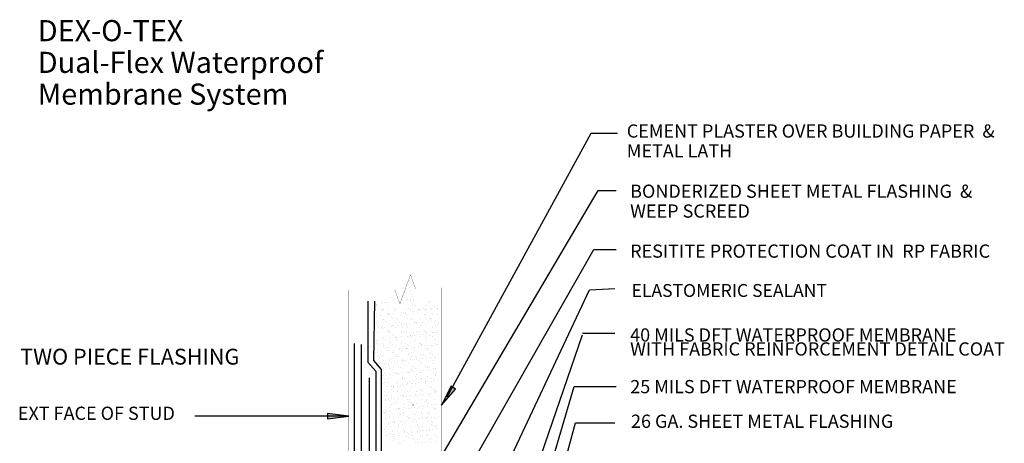
# Model space of a CAD drawing. Extents: x -34.2 to 29, y 5.4 to 82.3.
# Drawn here: x -34.2 to 29, y 55.2 to 82.3 of the extents above; entities that cross this region are included whole.
import ezdxf
from ezdxf.enums import TextEntityAlignment as Align

# ---------------------------------------------------------------- set-up
doc = ezdxf.new("R2010")
doc.units = 0
doc.header["$MEASUREMENT"] = 0
doc.layers.add('A-DETL-TITL-01', color=1, linetype='Continuous')
doc.layers.add('A-DETL-TITL-02', color=7, linetype='Continuous')
doc.styles.add('ARIAL', font='ARIAL.TTF')
doc.styles.add('ARIALB', font='ARIALBD.TTF')
doc.styles.add('ARIALBI', font='ARIALBI.TTF')

# ---------------------------------------------------------------- blocks, each defined once
blk = doc.blocks.new('LONGARROW')
at = {"linetype": 'Continuous'}
blk.add_hatch(color=7, dxfattribs=at).paths.add_polyline_path([(0, 0), (2, -0.25), (2, 0.25)])
at = {"color": 0, "linetype": 'Continuous'}
blk.add_lwpolyline([(0, 0), (2, -0.25), (2, 0.25)], close=True, dxfattribs=at)

msp = doc.modelspace()

# ---------------------------------------------------------------- linework, layer by layer
at = {"color": 9, "linetype": 'Continuous'}
for p, q in [((-9.194, 65.126), (-9.194, 65.126)), ((-9.373, 64.477), (-9.373, 64.477)), ((-9.162, 64.935), (-9.162, 64.935)), ((-9, 64.573), (-9, 64.573)), ((-11.329, 63.963), (-11.329, 63.963)), ((-11.327, 64.073), (-11.327, 64.073)), ((-11.246, 64.03), (-11.246, 64.03)), ((-11.115, 63.807), (-11.115, 63.807)), ((-10.97, 64.239), (-10.97, 64.239)), ((-10.922, 64.127), (-10.922, 64.127)), ((-10.778, 64.185), (-10.778, 64.185)), ((-10.767, 64.147), (-10.767, 64.147)), ((-10.549, 63.973), (-10.549, 63.973)), ((-10.524, 64.179), (-10.524, 64.179)), ((-10.187, 63.809), (-10.187, 63.809)), ((-9.384, 64.278), (-9.384, 64.278)), ((-9.317, 64.338), (-9.317, 64.338)), ((-9.258, 63.81), (-9.258, 63.81)), ((-9.162, 64.358), (-9.161, 64.358)), ((-9.157, 64.281), (-9.157, 64.281)), ((-9.102, 64.231), (-9.102, 64.231)), ((-8.981, 63.999), (-8.981, 63.999)), ((-8.921, 64.188), (-8.921, 64.188)), ((-8.919, 64.39), (-8.919, 64.39)), ((-8.842, 63.993), (-8.842, 63.993)), ((-8.33, 63.812), (-8.33, 63.812)), ((-8.201, 64.009), (-8.201, 64.009)), ((-7.992, 64.19), (-7.992, 64.19)), ((-7.946, 64.255), (-7.946, 64.255)), ((-7.649, 63.983), (-7.649, 63.983)), ((-7.594, 63.933), (-7.594, 63.933)), ((-7.438, 64.005), (-7.438, 64.005)), ((-7.437, 63.814), (-7.437, 63.814)), ((-7.401, 63.814), (-7.401, 63.814)), ((-11.465, 63.437), (-11.465, 63.437)), ((-11.449, 63.285), (-11.449, 63.285)), ((-11.31, 63.389), (-11.31, 63.389)), ((-11.294, 63.306), (-11.294, 63.306)), ((-11.052, 63.338), (-11.052, 63.338)), ((-10.989, 63.727), (-10.989, 63.727)), ((-10.951, 63.665), (-10.951, 63.665)), ((-10.949, 63.758), (-10.949, 63.758)), ((-10.894, 63.708), (-10.894, 63.708)), ((-10.647, 63.391), (-10.647, 63.391)), ((-10.635, 63.47), (-10.635, 63.47)), ((-10.537, 63.439), (-10.537, 63.439)), ((-10.53, 63.399), (-10.53, 63.399)), ((-10.492, 63.411), (-10.492, 63.411)), ((-10.338, 63.198), (-10.338, 63.198)), ((-10.249, 63.443), (-10.249, 63.443)), ((-10.146, 63.694), (-10.146, 63.694)), ((-10.061, 63.729), (-10.061, 63.729)), ((-9.767, 63.395), (-9.767, 63.395)), ((-9.689, 63.517), (-9.689, 63.517)), ((-9.608, 63.44), (-9.608, 63.44)), ((-9.447, 63.549), (-9.447, 63.549)), ((-9.442, 63.46), (-9.442, 63.46)), ((-9.387, 63.409), (-9.387, 63.409)), ((-9.365, 63.704), (-9.365, 63.704)), ((-9.133, 63.73), (-9.133, 63.73)), ((-9.128, 63.172), (-9.127, 63.172)), ((-9.042, 63.602), (-9.042, 63.602)), ((-8.962, 63.424), (-8.962, 63.424)), ((-8.887, 63.623), (-8.887, 63.623)), ((-8.68, 63.442), (-8.68, 63.442)), ((-8.644, 63.655), (-8.644, 63.655)), ((-8.603, 63.7), (-8.603, 63.7)), ((-8.546, 63.721), (-8.546, 63.721)), ((-8.491, 63.671), (-8.491, 63.671)), ((-8.239, 63.708), (-8.239, 63.708)), ((-8.231, 63.433), (-8.231, 63.433)), ((-8.204, 63.732), (-8.204, 63.732)), ((-8.182, 63.434), (-8.182, 63.434)), ((-8.084, 63.728), (-8.084, 63.728)), ((-7.842, 63.76), (-7.842, 63.76)), ((-7.797, 63.729), (-7.797, 63.729)), ((-7.752, 63.444), (-7.752, 63.444)), ((-7.419, 63.43), (-7.419, 63.43)), ((-11.292, 62.814), (-11.292, 62.814)), ((-11.234, 62.936), (-11.234, 62.936)), ((-11.225, 62.69), (-11.225, 62.69)), ((-11.179, 62.886), (-11.179, 62.886)), ((-11.174, 62.55), (-11.174, 62.55)), ((-11.019, 62.57), (-11.019, 62.57)), ((-10.932, 63.09), (-10.932, 63.09)), ((-10.92, 62.648), (-10.92, 62.648)), ((-10.874, 63.06), (-10.874, 63.06)), ((-10.777, 62.602), (-10.777, 62.602)), ((-10.749, 62.98), (-10.749, 62.98)), ((-10.511, 62.824), (-10.511, 62.824)), ((-10.372, 62.655), (-10.372, 62.655)), ((-10.296, 62.692), (-10.296, 62.692)), ((-10.283, 63.148), (-10.283, 63.148)), ((-10.217, 62.676), (-10.217, 62.676)), ((-10.127, 63.119), (-10.127, 63.119)), ((-10.108, 62.545), (-10.108, 62.545)), ((-10.024, 62.91), (-10.024, 62.91)), ((-9.974, 62.708), (-9.974, 62.708)), ((-9.946, 63.062), (-9.946, 63.062)), ((-9.82, 62.982), (-9.82, 62.982)), ((-9.749, 62.821), (-9.749, 62.821)), ((-9.727, 62.638), (-9.727, 62.638)), ((-9.672, 62.588), (-9.672, 62.588)), ((-9.569, 62.761), (-9.569, 62.761)), ((-9.414, 62.781), (-9.414, 62.781)), ((-9.368, 62.694), (-9.368, 62.694)), ((-9.346, 63.129), (-9.346, 63.129)), ((-9.328, 62.555), (-9.328, 62.555)), ((-9.172, 62.813), (-9.172, 62.813)), ((-9.018, 63.064), (-9.018, 63.064)), ((-8.943, 62.85), (-8.943, 62.85)), ((-8.892, 62.984), (-8.892, 62.984)), ((-8.831, 62.9), (-8.831, 62.9)), ((-8.776, 62.85), (-8.776, 62.85)), ((-8.767, 62.867), (-8.767, 62.867)), ((-8.612, 62.887), (-8.612, 62.887)), ((-8.584, 63.126), (-8.584, 63.126)), ((-8.565, 62.551), (-8.565, 62.551)), ((-8.516, 62.612), (-8.516, 62.612)), ((-8.439, 62.695), (-8.439, 62.695)), ((-8.369, 62.919), (-8.369, 62.919)), ((-8.163, 62.86), (-8.163, 62.86)), ((-8.089, 63.065), (-8.089, 63.065)), ((-7.964, 62.972), (-7.964, 62.972)), ((-7.963, 62.985), (-7.963, 62.985)), ((-7.935, 63.162), (-7.935, 63.162)), ((-7.88, 63.111), (-7.88, 63.111)), ((-7.809, 62.993), (-7.809, 62.993)), ((-7.779, 63.155), (-7.779, 63.155)), ((-7.76, 62.58), (-7.76, 62.58)), ((-7.62, 62.874), (-7.62, 62.874)), ((-7.567, 63.025), (-7.567, 63.025)), ((-7.511, 62.697), (-7.511, 62.697)), ((-7.4, 62.856), (-7.4, 62.856)), ((-11.465, 62.065), (-11.465, 62.065)), ((-11.436, 62.232), (-11.436, 62.232)), ((-11.273, 62.24), (-11.273, 62.24)), ((-10.984, 61.944), (-10.984, 61.944)), ((-10.913, 62.516), (-10.913, 62.516)), ((-10.895, 61.941), (-10.895, 61.941)), ((-10.634, 62.314), (-10.634, 62.314)), ((-10.623, 62.377), (-10.623, 62.377)), ((-10.568, 62.326), (-10.568, 62.326)), ((-10.508, 62.234), (-10.508, 62.234)), ((-10.492, 62.25), (-10.492, 62.25)), ((-10.309, 62.089), (-10.309, 62.089)), ((-10.097, 61.92), (-10.097, 61.92)), ((-10.089, 61.97), (-10.089, 61.97)), ((-10.055, 61.945), (-10.055, 61.945)), ((-9.942, 61.94), (-9.942, 61.94)), ((-9.73, 62.246), (-9.73, 62.246)), ((-9.705, 62.316), (-9.705, 62.316)), ((-9.7, 61.972), (-9.7, 61.972)), ((-9.579, 62.235), (-9.579, 62.235)), ((-9.413, 62.35), (-9.413, 62.35)), ((-9.309, 61.98), (-9.309, 61.98)), ((-9.295, 62.025), (-9.295, 62.025)), ((-9.139, 62.046), (-9.139, 62.046)), ((-9.127, 61.947), (-9.127, 61.947)), ((-9.116, 62.078), (-9.116, 62.078)), ((-9.061, 62.028), (-9.061, 62.028)), ((-8.925, 62.275), (-8.925, 62.275)), ((-8.897, 62.077), (-8.897, 62.078)), ((-8.777, 62.317), (-8.777, 62.317)), ((-8.651, 62.237), (-8.651, 62.237)), ((-8.546, 61.977), (-8.546, 61.977)), ((-8.492, 62.131), (-8.492, 62.131)), ((-8.337, 62.151), (-8.337, 62.151)), ((-8.22, 62.34), (-8.22, 62.34)), ((-8.198, 61.949), (-8.198, 61.949)), ((-8.165, 62.29), (-8.165, 62.29)), ((-8.144, 62.285), (-8.144, 62.285)), ((-8.094, 62.183), (-8.094, 62.183)), ((-7.905, 62.052), (-7.905, 62.052)), ((-7.848, 62.319), (-7.848, 62.319)), ((-7.741, 62.006), (-7.741, 62.006)), ((-7.723, 62.239), (-7.723, 62.239)), ((-7.69, 62.236), (-7.69, 62.236)), ((-7.534, 62.257), (-7.534, 62.257)), ((-7.382, 62.282), (-7.382, 62.282)), ((-11.321, 61.566), (-11.321, 61.566)), ((-11.305, 61.761), (-11.305, 61.761)), ((-11.254, 61.666), (-11.254, 61.666)), ((-11.205, 61.827), (-11.205, 61.827)), ((-11.196, 61.485), (-11.196, 61.485)), ((-10.908, 61.555), (-10.908, 61.555)), ((-10.9, 61.814), (-10.9, 61.814)), ((-10.876, 61.367), (-10.876, 61.367)), ((-10.853, 61.505), (-10.853, 61.505)), ((-10.744, 61.834), (-10.744, 61.834)), ((-10.502, 61.866), (-10.502, 61.866)), ((-10.474, 61.675), (-10.474, 61.675)), ((-10.393, 61.567), (-10.393, 61.567)), ((-10.267, 61.487), (-10.267, 61.487)), ((-10.071, 61.396), (-10.071, 61.396)), ((-10.012, 61.817), (-10.012, 61.817)), ((-9.957, 61.766), (-9.957, 61.766)), ((-9.711, 61.672), (-9.711, 61.672)), ((-9.698, 61.529), (-9.698, 61.529)), ((-9.464, 61.569), (-9.464, 61.569)), ((-9.339, 61.489), (-9.339, 61.489)), ((-9.29, 61.406), (-9.29, 61.406)), ((-9.02, 61.289), (-9.02, 61.289)), ((-8.906, 61.701), (-8.906, 61.701)), ((-8.865, 61.31), (-8.864, 61.31)), ((-8.802, 61.79), (-8.802, 61.79)), ((-8.622, 61.342), (-8.622, 61.342)), ((-8.536, 61.571), (-8.536, 61.571)), ((-8.527, 61.402), (-8.527, 61.402)), ((-8.505, 61.518), (-8.505, 61.518)), ((-8.45, 61.468), (-8.45, 61.468)), ((-8.41, 61.491), (-8.41, 61.491)), ((-8.217, 61.395), (-8.217, 61.395)), ((-8.125, 61.711), (-8.125, 61.711)), ((-8.062, 61.416), (-8.062, 61.416)), ((-7.82, 61.447), (-7.82, 61.447)), ((-7.722, 61.431), (-7.722, 61.431)), ((-7.609, 61.78), (-7.609, 61.78)), ((-7.608, 61.572), (-7.608, 61.572)), ((-7.554, 61.73), (-7.554, 61.73)), ((-7.482, 61.492), (-7.482, 61.492)), ((-7.415, 61.501), (-7.415, 61.501)), ((-7.363, 61.707), (-7.363, 61.707)), ((-11.49, 61.005), (-11.49, 61.005)), ((-11.427, 60.972), (-11.427, 60.972)), ((-11.272, 60.993), (-11.272, 60.993)), ((-11.235, 61.091), (-11.235, 61.091)), ((-11.194, 60.733), (-11.194, 60.733)), ((-11.139, 60.683), (-11.139, 60.683)), ((-11.08, 60.819), (-11.08, 60.819)), ((-11.03, 61.025), (-11.03, 61.025)), ((-10.955, 60.739), (-10.955, 60.739)), ((-10.857, 60.792), (-10.857, 60.792)), ((-10.743, 61.197), (-10.743, 61.197)), ((-10.625, 61.078), (-10.625, 61.078)), ((-10.594, 61.267), (-10.594, 61.267)), ((-10.47, 61.099), (-10.47, 61.099)), ((-10.455, 61.101), (-10.455, 61.101)), ((-10.297, 60.995), (-10.297, 60.995)), ((-10.242, 60.945), (-10.242, 60.945)), ((-10.227, 61.13), (-10.227, 61.13)), ((-10.152, 60.821), (-10.152, 60.821)), ((-10.052, 60.821), (-10.052, 60.821)), ((-10.026, 60.741), (-10.026, 60.741)), ((-9.983, 60.707), (-9.983, 60.707)), ((-9.822, 61.184), (-9.822, 61.184)), ((-9.815, 61.199), (-9.815, 61.199)), ((-9.692, 61.097), (-9.692, 61.097)), ((-9.667, 61.204), (-9.667, 61.204)), ((-9.425, 61.236), (-9.425, 61.236)), ((-9.401, 61.257), (-9.401, 61.257)), ((-9.346, 61.206), (-9.346, 61.206)), ((-9.271, 60.831), (-9.271, 60.831)), ((-9.224, 60.822), (-9.224, 60.822)), ((-9.098, 60.742), (-9.098, 60.742)), ((-9.087, 60.969), (-9.087, 60.969)), ((-8.887, 61.126), (-8.887, 61.126)), ((-8.886, 61.201), (-8.886, 61.201)), ((-8.79, 60.697), (-8.79, 60.697)), ((-8.735, 60.646), (-8.735, 60.646)), ((-8.509, 60.828), (-8.509, 60.828)), ((-8.295, 60.824), (-8.295, 60.824)), ((-8.191, 61.23), (-8.191, 61.23)), ((-8.169, 60.744), (-8.169, 60.744)), ((-8.107, 61.136), (-8.107, 61.136)), ((-7.958, 61.202), (-7.958, 61.202)), ((-7.942, 60.659), (-7.942, 60.659)), ((-7.894, 60.958), (-7.894, 60.958)), ((-7.839, 60.908), (-7.839, 60.908)), ((-7.787, 60.68), (-7.787, 60.68)), ((-7.703, 60.857), (-7.703, 60.857)), ((-7.579, 60.67), (-7.579, 60.67)), ((-7.545, 60.712), (-7.545, 60.712)), ((-7.367, 60.826), (-7.367, 60.826)), ((-11.431, 60.449), (-11.431, 60.449)), ((-11.217, 60.517), (-11.217, 60.517)), ((-11.152, 60.237), (-11.152, 60.237)), ((-10.997, 60.257), (-10.997, 60.257)), ((-10.879, 60.445), (-10.879, 60.445)), ((-10.84, 60.072), (-10.84, 60.072)), ((-10.838, 60.218), (-10.838, 60.218)), ((-10.755, 60.289), (-10.755, 60.289)), ((-10.582, 60.173), (-10.582, 60.173)), ((-10.528, 60.123), (-10.528, 60.123)), ((-10.502, 60.451), (-10.502, 60.451)), ((-10.436, 60.527), (-10.436, 60.527)), ((-10.35, 60.342), (-10.35, 60.342)), ((-10.195, 60.363), (-10.195, 60.363)), ((-10.033, 60.247), (-10.033, 60.247)), ((-9.952, 60.395), (-9.952, 60.395)), ((-9.911, 60.074), (-9.911, 60.074)), ((-9.686, 60.435), (-9.686, 60.435)), ((-9.673, 60.523), (-9.673, 60.523)), ((-9.631, 60.385), (-9.631, 60.385)), ((-9.574, 60.452), (-9.574, 60.452)), ((-9.547, 60.448), (-9.547, 60.448)), ((-9.392, 60.468), (-9.392, 60.468)), ((-9.372, 60.147), (-9.372, 60.147)), ((-9.253, 60.257), (-9.253, 60.257)), ((-9.15, 60.5), (-9.15, 60.5)), ((-8.983, 60.076), (-8.983, 60.076)), ((-8.868, 60.552), (-8.868, 60.552)), ((-8.745, 60.554), (-8.745, 60.554)), ((-8.645, 60.454), (-8.645, 60.454)), ((-8.59, 60.574), (-8.59, 60.574)), ((-8.49, 60.253), (-8.49, 60.253)), ((-8.476, 60.409), (-8.476, 60.409)), ((-8.347, 60.606), (-8.347, 60.606)), ((-8.179, 60.137), (-8.179, 60.137)), ((-8.124, 60.086), (-8.124, 60.086)), ((-8.088, 60.562), (-8.088, 60.562)), ((-8.054, 60.078), (-8.054, 60.078)), ((-7.717, 60.456), (-7.717, 60.456)), ((-7.685, 60.282), (-7.685, 60.282)), ((-10.877, 59.501), (-10.877, 59.501)), ((-10.819, 59.644), (-10.819, 59.644)), ((-10.722, 59.521), (-10.722, 59.521)), ((-10.714, 59.992), (-10.714, 59.992)), ((-10.48, 59.553), (-10.48, 59.553)), ((-10.417, 59.952), (-10.417, 59.952)), ((-10.399, 59.378), (-10.399, 59.378)), ((-10.268, 59.885), (-10.268, 59.885)), ((-10.261, 59.704), (-10.261, 59.704)), ((-10.075, 59.607), (-10.075, 59.607)), ((-10.014, 59.673), (-10.014, 59.673)), ((-9.971, 59.613), (-9.971, 59.613)), ((-9.92, 59.627), (-9.92, 59.627)), ((-9.916, 59.563), (-9.916, 59.563)), ((-9.786, 59.994), (-9.786, 59.994)), ((-9.677, 59.659), (-9.677, 59.659)), ((-9.655, 59.948), (-9.655, 59.948)), ((-9.636, 59.374), (-9.636, 59.374)), ((-9.333, 59.706), (-9.333, 59.706)), ((-9.272, 59.712), (-9.272, 59.712)), ((-9.234, 59.683), (-9.234, 59.683)), ((-9.117, 59.733), (-9.117, 59.733)), ((-9.075, 59.875), (-9.075, 59.875)), ((-9.02, 59.825), (-9.02, 59.825)), ((-8.875, 59.765), (-8.875, 59.765)), ((-8.857, 59.996), (-8.857, 59.996)), ((-8.849, 59.977), (-8.849, 59.977)), ((-8.831, 59.403), (-8.831, 59.403)), ((-8.761, 59.587), (-8.761, 59.587)), ((-8.471, 59.679), (-8.471, 59.679)), ((-8.47, 59.818), (-8.47, 59.818)), ((-8.405, 59.707), (-8.405, 59.707)), ((-8.315, 59.838), (-8.315, 59.838)), ((-8.072, 59.87), (-8.072, 59.87)), ((-8.069, 59.987), (-8.069, 59.987)), ((-8.05, 59.413), (-8.05, 59.413)), ((-7.929, 59.997), (-7.929, 59.997)), ((-7.865, 59.849), (-7.865, 59.849)), ((-7.667, 59.924), (-7.667, 59.924)), ((-7.666, 59.708), (-7.666, 59.708)), ((-7.568, 59.577), (-7.568, 59.577)), ((-7.513, 59.526), (-7.513, 59.526)), ((-7.512, 59.944), (-7.512, 59.944)), ((-7.476, 59.709), (-7.476, 59.709)), ((-10.949, 58.956), (-10.949, 58.956)), ((-10.868, 59.352), (-10.868, 59.352)), ((-10.813, 59.301), (-10.813, 59.301)), ((-10.801, 59.069), (-10.801, 59.069)), ((-10.603, 58.765), (-10.603, 58.765)), ((-10.599, 59.326), (-10.599, 59.326)), ((-10.553, 59.064), (-10.553, 59.064)), ((-10.473, 59.246), (-10.473, 59.246)), ((-10.447, 58.786), (-10.447, 58.786)), ((-10.38, 58.803), (-10.38, 58.803)), ((-10.257, 58.792), (-10.257, 58.792)), ((-10.205, 58.818), (-10.205, 58.818)), ((-10.021, 58.957), (-10.021, 58.957)), ((-9.995, 59.098), (-9.995, 59.098)), ((-9.8, 58.871), (-9.8, 58.871)), ((-9.67, 59.328), (-9.67, 59.328)), ((-9.657, 59.325), (-9.657, 59.325)), ((-9.645, 58.891), (-9.645, 58.891)), ((-9.617, 58.8), (-9.617, 58.8)), ((-9.545, 59.247), (-9.545, 59.247)), ((-9.403, 58.923), (-9.402, 58.923)), ((-9.36, 59.053), (-9.36, 59.054)), ((-9.305, 59.003), (-9.305, 59.003)), ((-9.215, 59.108), (-9.215, 59.108)), ((-9.092, 58.959), (-9.092, 58.959)), ((-9.046, 58.765), (-9.046, 58.765)), ((-8.998, 58.977), (-8.998, 58.977)), ((-8.842, 58.997), (-8.842, 58.997)), ((-8.812, 58.829), (-8.812, 58.829)), ((-8.742, 59.329), (-8.742, 59.329)), ((-8.616, 59.249), (-8.616, 59.249)), ((-8.6, 59.029), (-8.6, 59.029)), ((-8.464, 59.315), (-8.464, 59.315)), ((-8.452, 59.104), (-8.452, 59.104)), ((-8.409, 59.265), (-8.409, 59.265)), ((-8.195, 59.082), (-8.195, 59.082)), ((-8.164, 58.961), (-8.164, 58.961)), ((-8.15, 59.027), (-8.15, 59.027)), ((-8.04, 59.103), (-8.04, 59.103)), ((-8.031, 58.839), (-8.031, 58.839)), ((-7.853, 58.755), (-7.853, 58.755)), ((-7.814, 59.331), (-7.814, 59.331)), ((-7.797, 59.135), (-7.797, 59.135)), ((-7.688, 59.251), (-7.688, 59.251)), ((-7.647, 59.133), (-7.647, 59.133)), ((-7.393, 59.188), (-7.393, 59.188)), ((-11.008, 58.712), (-11.008, 58.712)), ((-10.838, 58.242), (-10.838, 58.242)), ((-10.782, 58.495), (-10.782, 58.495)), ((-10.708, 58.209), (-10.708, 58.209)), ((-10.361, 58.229), (-10.361, 58.229)), ((-10.358, 58.579), (-10.358, 58.579)), ((-10.232, 58.499), (-10.232, 58.499)), ((-10.202, 58.741), (-10.202, 58.741)), ((-9.977, 58.524), (-9.977, 58.524)), ((-9.942, 58.504), (-9.942, 58.504)), ((-9.78, 58.211), (-9.78, 58.211)), ((-9.646, 58.232), (-9.646, 58.232)), ((-9.598, 58.225), (-9.598, 58.225)), ((-9.591, 58.182), (-9.591, 58.182)), ((-9.525, 58.135), (-9.525, 58.135)), ((-9.43, 58.581), (-9.43, 58.581)), ((-9.37, 58.156), (-9.37, 58.156)), ((-9.304, 58.501), (-9.304, 58.501)), ((-9.196, 58.534), (-9.196, 58.534)), ((-9.128, 58.188), (-9.128, 58.188)), ((-8.851, 58.213), (-8.851, 58.213)), ((-8.793, 58.254), (-8.793, 58.254)), ((-8.749, 58.494), (-8.749, 58.494)), ((-8.723, 58.241), (-8.723, 58.241)), ((-8.694, 58.443), (-8.694, 58.443)), ((-8.567, 58.261), (-8.567, 58.261)), ((-8.501, 58.583), (-8.501, 58.583)), ((-8.435, 58.206), (-8.435, 58.206)), ((-8.434, 58.53), (-8.434, 58.53)), ((-8.376, 58.503), (-8.376, 58.503)), ((-8.325, 58.293), (-8.325, 58.293)), ((-8.013, 58.264), (-8.013, 58.264)), ((-7.923, 58.214), (-7.923, 58.214)), ((-7.92, 58.347), (-7.92, 58.347)), ((-7.798, 58.705), (-7.798, 58.705)), ((-7.765, 58.367), (-7.765, 58.367)), ((-7.628, 58.559), (-7.628, 58.559)), ((-7.573, 58.584), (-7.573, 58.584)), ((-7.539, 58.467), (-7.539, 58.467)), ((-7.523, 58.399), (-7.523, 58.399)), ((-7.447, 58.504), (-7.447, 58.504)), ((-10.975, 57.944), (-10.975, 57.944)), ((-10.92, 57.751), (-10.92, 57.751)), ((-10.763, 57.92), (-10.763, 57.92)), ((-10.733, 57.976), (-10.733, 57.976)), ((-10.542, 57.97), (-10.542, 57.97)), ((-10.487, 57.92), (-10.487, 57.92)), ((-10.342, 57.654), (-10.342, 57.654)), ((-10.328, 58.03), (-10.328, 58.03)), ((-10.227, 57.682), (-10.227, 57.682)), ((-10.173, 58.05), (-10.173, 58.05)), ((-10.117, 57.833), (-10.117, 57.833)), ((-9.992, 57.753), (-9.992, 57.753)), ((-9.958, 57.949), (-9.958, 57.949)), ((-9.93, 58.082), (-9.93, 58.082)), ((-9.58, 57.651), (-9.58, 57.651)), ((-9.331, 57.944), (-9.331, 57.944)), ((-9.189, 57.834), (-9.189, 57.834)), ((-9.177, 57.959), (-9.177, 57.959)), ((-9.063, 57.754), (-9.063, 57.754)), ((-9.034, 57.672), (-9.034, 57.672)), ((-8.98, 57.622), (-8.979, 57.622)), ((-8.774, 57.68), (-8.774, 57.68)), ((-8.448, 57.505), (-8.448, 57.505)), ((-8.415, 57.956), (-8.415, 57.956)), ((-8.293, 57.526), (-8.293, 57.526)), ((-8.26, 57.836), (-8.26, 57.836)), ((-8.138, 57.934), (-8.138, 57.934)), ((-8.135, 57.756), (-8.135, 57.756)), ((-8.083, 57.883), (-8.083, 57.883)), ((-8.05, 57.557), (-8.05, 57.557)), ((-7.994, 57.69), (-7.994, 57.69)), ((-7.824, 57.646), (-7.824, 57.646)), ((-7.645, 57.611), (-7.645, 57.611)), ((-7.61, 57.985), (-7.61, 57.985)), ((-7.49, 57.631), (-7.49, 57.631)), ((-10.855, 57.188), (-10.855, 57.188)), ((-10.827, 57.149), (-10.827, 57.149)), ((-10.805, 57.085), (-10.805, 57.085)), ((-10.772, 57.098), (-10.772, 57.098)), ((-10.744, 57.346), (-10.744, 57.346)), ((-10.7, 57.209), (-10.7, 57.209)), ((-10.679, 57.004), (-10.679, 57.004)), ((-10.513, 56.861), (-10.513, 56.861)), ((-10.467, 57.463), (-10.467, 57.463)), ((-10.458, 57.241), (-10.458, 57.241)), ((-10.323, 57.08), (-10.323, 57.08)), ((-10.053, 57.294), (-10.053, 57.294)), ((-9.939, 57.375), (-9.939, 57.375)), ((-9.931, 57.41), (-9.931, 57.41)), ((-9.898, 57.314), (-9.898, 57.314)), ((-9.877, 57.086), (-9.877, 57.086)), ((-9.876, 57.36), (-9.876, 57.36)), ((-9.751, 57.006), (-9.751, 57.006)), ((-9.655, 57.346), (-9.655, 57.346)), ((-9.616, 57.122), (-9.616, 57.122)), ((-9.561, 57.076), (-9.561, 57.076)), ((-9.539, 57.464), (-9.539, 57.464)), ((-9.32, 56.85), (-9.32, 56.85)), ((-9.25, 57.399), (-9.25, 57.399)), ((-9.159, 57.385), (-9.159, 57.385)), ((-9.095, 57.42), (-9.095, 57.42)), ((-8.948, 57.088), (-8.948, 57.088)), ((-8.853, 57.452), (-8.853, 57.452)), ((-8.822, 57.008), (-8.822, 57.008)), ((-8.756, 57.105), (-8.756, 57.105)), ((-8.72, 57.384), (-8.72, 57.384)), ((-8.611, 57.466), (-8.611, 57.466)), ((-8.423, 57.112), (-8.423, 57.112)), ((-8.396, 57.381), (-8.396, 57.381)), ((-8.368, 57.062), (-8.368, 57.062)), ((-8.02, 57.09), (-8.02, 57.09)), ((-7.975, 57.115), (-7.975, 57.115)), ((-7.894, 57.009), (-7.894, 57.009)), ((-7.682, 57.468), (-7.682, 57.468)), ((-7.591, 57.41), (-7.591, 57.41)), ((-7.527, 57.374), (-7.527, 57.374)), ((-7.472, 57.323), (-7.472, 57.323)), ((-7.37, 56.875), (-7.37, 56.875)), ((-10.985, 56.399), (-10.985, 56.399)), ((-10.726, 56.771), (-10.726, 56.771)), ((-10.58, 56.452), (-10.58, 56.452)), ((-10.564, 56.338), (-10.564, 56.338)), ((-10.439, 56.258), (-10.438, 56.258)), ((-10.425, 56.473), (-10.425, 56.473)), ((-10.305, 56.505), (-10.305, 56.505)), ((-10.227, 56.716), (-10.227, 56.716)), ((-10.216, 56.589), (-10.216, 56.589)), ((-10.183, 56.505), (-10.183, 56.505)), ((-10.161, 56.538), (-10.161, 56.538)), ((-9.92, 56.8), (-9.92, 56.8)), ((-9.902, 56.301), (-9.902, 56.301)), ((-9.902, 56.226), (-9.902, 56.226)), ((-9.778, 56.558), (-9.778, 56.558)), ((-9.636, 56.34), (-9.636, 56.34)), ((-9.623, 56.579), (-9.623, 56.579)), ((-9.542, 56.502), (-9.542, 56.502)), ((-9.51, 56.26), (-9.51, 56.26)), ((-9.38, 56.61), (-9.38, 56.61)), ((-9.298, 56.718), (-9.298, 56.718)), ((-9.265, 56.8), (-9.265, 56.8)), ((-9.14, 56.81), (-9.14, 56.81)), ((-9.121, 56.236), (-9.121, 56.236)), ((-9.005, 56.562), (-9.005, 56.562)), ((-8.975, 56.664), (-8.975, 56.664)), ((-8.82, 56.684), (-8.82, 56.684)), ((-8.737, 56.531), (-8.737, 56.531)), ((-8.709, 56.29), (-8.709, 56.29)), ((-8.707, 56.341), (-8.707, 56.341)), ((-8.654, 56.24), (-8.654, 56.24)), ((-8.582, 56.261), (-8.582, 56.261)), ((-8.578, 56.716), (-8.578, 56.716)), ((-8.377, 56.807), (-8.377, 56.807)), ((-8.37, 56.719), (-8.37, 56.719)), ((-8.358, 56.232), (-8.358, 56.232)), ((-8.173, 56.769), (-8.173, 56.769)), ((-8.109, 56.824), (-8.109, 56.824)), ((-8.018, 56.79), (-8.018, 56.79)), ((-7.956, 56.541), (-7.956, 56.541)), ((-7.812, 56.552), (-7.812, 56.552)), ((-7.779, 56.343), (-7.779, 56.343)), ((-7.775, 56.822), (-7.775, 56.822)), ((-7.757, 56.502), (-7.757, 56.502)), ((-7.653, 56.263), (-7.653, 56.263)), ((-7.572, 56.836), (-7.572, 56.836)), ((-7.553, 56.261), (-7.553, 56.261)), ((-7.498, 56.264), (-7.498, 56.264)), ((-7.441, 56.721), (-7.441, 56.721)), ((-10.953, 55.631), (-10.953, 55.632)), ((-10.914, 55.968), (-10.914, 55.968)), ((-10.798, 56.039), (-10.798, 56.039)), ((-10.711, 55.663), (-10.711, 55.663)), ((-10.707, 56.197), (-10.707, 56.197)), ((-10.688, 55.622), (-10.688, 55.622)), ((-10.501, 55.767), (-10.501, 55.767)), ((-10.446, 55.717), (-10.446, 55.717)), ((-10.323, 55.591), (-10.323, 55.591)), ((-10.306, 55.717), (-10.306, 55.717)), ((-10.286, 55.931), (-10.286, 55.931)), ((-10.15, 55.737), (-10.15, 55.737)), ((-9.986, 55.97), (-9.986, 55.97)), ((-9.908, 55.769), (-9.908, 55.769)), ((-9.883, 55.651), (-9.883, 55.651)), ((-9.605, 56.029), (-9.605, 56.029)), ((-9.55, 55.978), (-9.55, 55.978)), ((-9.523, 55.927), (-9.523, 55.927)), ((-9.503, 55.822), (-9.503, 55.822)), ((-9.395, 55.593), (-9.395, 55.593)), ((-9.348, 55.843), (-9.348, 55.843)), ((-9.29, 55.741), (-9.29, 55.741)), ((-9.106, 55.875), (-9.105, 55.875)), ((-9.102, 55.661), (-9.102, 55.661)), ((-9.057, 55.971), (-9.057, 55.971)), ((-8.718, 55.956), (-8.718, 55.956)), ((-8.701, 55.928), (-8.701, 55.928)), ((-8.545, 55.948), (-8.545, 55.948)), ((-8.467, 55.595), (-8.467, 55.595)), ((-8.394, 56.002), (-8.394, 56.002)), ((-8.34, 55.658), (-8.34, 55.658)), ((-8.303, 55.98), (-8.303, 55.98)), ((-8.129, 55.973), (-8.129, 55.973)), ((-8.097, 55.73), (-8.097, 55.73)), ((-8.043, 55.68), (-8.043, 55.68)), ((-7.938, 55.966), (-7.938, 55.966)), ((-7.898, 56.034), (-7.898, 56.034)), ((-7.743, 56.054), (-7.743, 56.054)), ((-7.538, 55.596), (-7.538, 55.596)), ((-7.534, 55.687), (-7.534, 55.687)), ((-7.5, 56.086), (-7.5, 56.086)), ((-10.674, 55.221), (-10.674, 55.221)), ((-10.267, 55.356), (-10.267, 55.356)), ((-10.198, 55.511), (-10.198, 55.511)), ((-10.187, 55.479), (-10.187, 55.479)), ((-9.89, 55.207), (-9.89, 55.207)), ((-9.835, 55.157), (-9.835, 55.157)), ((-9.745, 55.223), (-9.745, 55.223)), ((-9.504, 55.353), (-9.504, 55.353)), ((-9.269, 55.513), (-9.269, 55.513)), ((-8.994, 55.469), (-8.994, 55.469)), ((-8.939, 55.418), (-8.939, 55.418)), ((-8.817, 55.225), (-8.817, 55.225)), ((-8.699, 55.382), (-8.699, 55.382)), ((-8.679, 55.181), (-8.679, 55.181)), ((-8.426, 55.192), (-8.426, 55.192)), ((-8.341, 55.515), (-8.341, 55.515)), ((-8.27, 55.213), (-8.27, 55.213)), ((-8.028, 55.245), (-8.028, 55.245)), ((-7.919, 55.392), (-7.919, 55.392)), ((-7.888, 55.226), (-7.888, 55.226)), ((-7.783, 55.442), (-7.783, 55.442)), ((-7.623, 55.298), (-7.623, 55.298)), ((-7.486, 55.171), (-7.486, 55.171)), ((-7.468, 55.318), (-7.468, 55.318)), ((-7.412, 55.516), (-7.412, 55.516))]:
    msp.add_line(p, q, dxfattribs=at)
at = {"color": 7, "linetype": 'Continuous'}
for p, q in [((2.351, 64.982), (3.965, 65.072)), ((-9.92, 38.922), (2.351, 64.982)), ((-7.065, 36.018), (1.902, 62.113)), ((1.902, 62.202), (3.965, 62.202))]:
    msp.add_line(p, q, dxfattribs=at)
at = {"color": 1}
for p, q in [((-12.728, 27.693), (-12.728, 61.552)), ((-11.797, 59.352), (-11.797, 51.296))]:
    msp.add_line(p, q, dxfattribs=at)
at = {"color": 5}
msp.add_line((-12.285, 28.14), (-12.285, 61.484), dxfattribs=at)
for points in [[(-6.78, 58.135), (2.44, 75.025), (4.144, 75.025)], [(-9.627, 50.122), (2.889, 71.349), (4.055, 71.349)], [(-11.279, 43.192), (2.62, 67.582), (4.055, 67.582)], [(-5.182, 36.564), (1.364, 58.803), (4.055, 58.803)], [(-13.105, 56.899), (-22.979, 56.899)], [(-6.078, 28.673), (1.454, 56.471), (3.965, 56.471)]]:
    msp.add_lwpolyline(points)
at = {"linetype": 'Continuous'}
msp.add_lwpolyline([(-14.258, 65.019, 0.0156, 0.0156, 0), (-10.157, 65.019, 0.0156, 0.0156, 0), (-9.819, 64.088, 0.0156, 0.0156, 0), (-9.141, 65.95, 0.0156, 0.0156, 0), (-8.802, 65.019, 0.0156, 0.0156, 0), (-4.702, 65.019, 0.0156, 0.0156, 0)], format="xyseb", dxfattribs=at)
for points in [[(-7.167, 48.088, 0.0156, 0.0156, 0), (-7.167, 65.125, 0.0156, 0.0156, 0)], [(-13.122, 64.948, 0.0156, 0.0156, 0), (-13.114, 21.908, 0.0156, 0.0156, 0)]]:
    msp.add_lwpolyline(points, format="xyseb")
at = {"color": 6}
msp.add_lwpolyline([(-11.873, 64.269), (-11.873, 60.36), (-11.364, 59.779), (-11.364, 51.796)], dxfattribs=at)
at = {"color": 9, "linetype": 'Continuous', "ltscale": 0.3}
msp.add_lwpolyline([(-11.459, 64.264), (-11.516, 60.453), (-11.027, 59.884), (-11.012, 50.987), (-9.821, 51.134)], dxfattribs=at)

# ---------------------------------------------------------------- block references
at = {"color": 9, "xscale": 0.6775804323446867, "yscale": 0.6775804323446866, "rotation": 56.20708442727005}
msp.add_blockref('LONGARROW', (-7.146, 57.586), dxfattribs=at)
at = {"xscale": 0.677580432344687, "yscale": 0.6775804323446871, "rotation": 180.0001993121903}
msp.add_blockref('LONGARROW', (-13.105, 56.899), dxfattribs=at)

# ---------------------------------------------------------------- texts
at = {"style": 'ARIAL'}
for s, height, p in [('CEMENT PLASTER OVER BUILDING PAPER  &  ', 0.84698, (4.735, 75.59)), ('METAL LATH', 0.847, (4.735, 74.32)), ('BONDERIZED SHEET METAL FLASHING  &', 0.84698, (4.951, 71.731)), ('WEEP SCREED', 0.84698, (4.951, 70.46)), ('RESITITE PROTECTION COAT IN  RP FABRIC', 0.84698, (4.951, 67.893)), ('ELASTOMERIC SEALANT  ', 0.82509, (5.041, 65.359)), ('40 MILS DFT WATERPROOF MEMBRANE ', 0.84698, (4.951, 62.519)), ('WITH FABRIC REINFORCEMENT DETAIL COAT', 0.84698, (4.951, 61.622)), ('25 MILS DFT WATERPROOF MEMBRANE ', 0.84698, (4.957, 59.207)), ('26 GA. SHEET METAL FLASHING', 0.84698, (5.005, 56.99))]:
    msp.add_text(s, height=height, dxfattribs=at).set_placement(p, align=Align.TOP_LEFT)
at = {"color": 7, "style": 'ARIAL'}
msp.add_text('EXT FACE OF STUD', height=0.84698, dxfattribs=at).set_placement((-34.327, 57.5), align=Align.TOP_LEFT)
at = {"layer": 'A-DETL-TITL-01', "style": 'ARIALB'}
for s, height, p in [('DEX-O-TEX', 1.3552, (-33.047, 82.276)), ('Dual-Flex Waterproof', 1.35516, (-33.047, 80.243)), ('Membrane System', 1.35516, (-33.047, 78.21))]:
    msp.add_text(s, height=height, dxfattribs=at).set_placement(p, align=Align.TOP_LEFT)
at = {"layer": 'A-DETL-TITL-02', "color": 7, "style": 'ARIALBI'}
msp.add_text('TWO PIECE FLASHING', height=1.01637, dxfattribs=at).set_placement((-34.179, 61.212), align=Align.TOP_LEFT)

doc.saveas('drawing.dxf')
